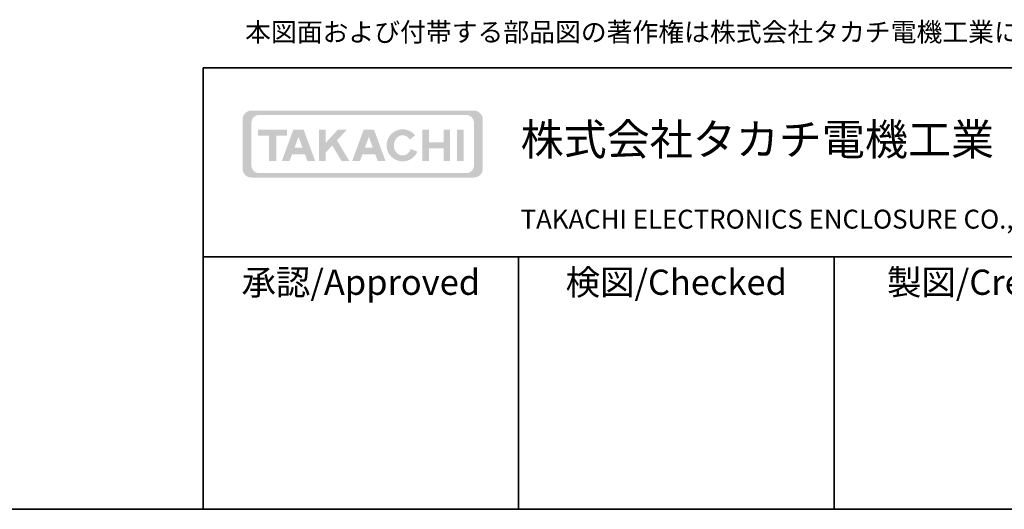
# Model space of a CAD drawing. Units: millimetres. Extents: x 29 to 4370, y 16 to 859.
# Drawn here: x 420 to 576, y 16 to 94 of the extents above; entities that cross this region are included whole.
import ezdxf
from ezdxf.enums import TextEntityAlignment as Align

# ---------------------------------------------------------------- set-up
doc = ezdxf.new("R2010")
doc.units = ezdxf.units.MM
doc.header["$LTSCALE"] = 2
for name, color, linetype, lineweight in [('Border (ISO)', 7, 'Continuous', 35), ('Hatch (ISO)', 1, 'Continuous', 18), ('Title (ISO)', 7, 'Continuous', 35)]:
    doc.layers.add(name, color=color, linetype=linetype, lineweight=lineweight)
doc.styles.add('Note Text (TK)', font='MS PGothic.ttf')
doc.styles.add('takachi1', font='MS PGothic.ttf', dxfattribs={"height": 2.5})
doc.styles.add('文字スタイル67', font='arial.ttf')

# ---------------------------------------------------------------- blocks, each defined once
blk = doc.blocks.new('図面枠 tk図枠')
at = {"layer": 'Border (ISO)'}
blk.add_line((14.50000000000001, 8.000000000000007), (405.4999999999999, 8.000000000000007), dxfattribs=at)
blk = doc.blocks.new('表題欄 tk表題欄')
at = {"layer": 'Hatch (ISO)'}
h = blk.add_hatch(color=256, dxfattribs=at)
edge = h.paths.add_edge_path(flags=0)
edge.add_arc((95.57537688673352, 236.2990653650367), 0.5958259999999996, 269.9999999999897, 360)
edge.add_line((96.17120288673351, 236.2990653650368), (96.17120288673348, 239.7107813650365))
edge.add_arc((95.5753768867335, 239.7107813650366), 0.5958259999999996, 0, 90.0000000000068)
edge.add_line((95.57537688673342, 240.3066073650366), (79.13710888673356, 240.3066073650366))
edge.add_arc((79.13710888673353, 239.7107813650366), 0.5958259999999996, 89.99999999999744, 180)
edge.add_line((78.54128288673353, 239.7107813650365), (78.54128288673331, 236.2990653650368))
edge.add_arc((79.13710888673332, 236.2990653650365), 0.5958259999999996, 180, 270.0000000000231)
edge.add_line((79.13710888673356, 235.7032393650365), (95.57537688673342, 235.7032393650367))
edge = h.paths.add_edge_path()
edge.add_line((77.83935088673357, 239.9556413650366), (77.83935088673357, 236.0542053650368))
edge.add_arc((78.54128288673346, 236.0542053650367), 0.7019319999998935, 180, 270.0000000000087)
edge.add_line((78.54128288673357, 235.3522733650368), (96.17120288673352, 235.3522733650368))
edge.add_arc((96.17120288673351, 236.0542053650367), 0.7019319999998921, 270, 360)
edge.add_line((96.8731348867334, 236.0542053650368), (96.87313488673352, 239.9556413650366))
edge.add_arc((96.1712028867336, 239.9556413650367), 0.7019319999998921, 0, 90.00000000000873)
edge.add_line((96.17120288673348, 240.6575733650367), (78.54128288673357, 240.6575733650366))
edge.add_arc((78.54128288673357, 239.9556413650366), 0.7019319999999984, 90, 180)
for points in [[(79.07181288673355, 239.1476033650369), (79.07181288673355, 238.6578833650367), (79.92066088673353, 238.6578833650367), (79.92066088673353, 236.6581933650368), (80.50832488673353, 236.6581933650368), (80.50832488673353, 238.6578833650367), (81.35717288673355, 238.6578833650367), (81.35717288673355, 239.1476033650369)], [(85.68407849525303, 236.6581933650368), (84.9434673993943, 237.8918698287545), (84.41792288673358, 237.3246628822781), (84.41792288673358, 236.6581933650368), (83.89555488673355, 236.6581933650368), (83.89555488673355, 239.1476033650369), (84.41792288673358, 239.1476033650369), (84.41792288673358, 238.0993979968839), (85.38913556809511, 239.1476033650369), (86.10696490847272, 239.1476033650369), (85.31925422435492, 238.2974470774499), (86.30334488673353, 236.6581933650368)], [(92.09142939614459, 239.1476033650369), (92.09142939614459, 236.6581933650368), (92.60971639614465, 236.6581933650368), (92.60971639614465, 237.6580383650368), (93.76872039614462, 237.6580383650368), (93.76872039614462, 236.6581933650368), (94.28700739614459, 236.6581933650368), (94.28700739614459, 239.1476033650369), (93.76872039614462, 239.1476033650369), (93.76872039614462, 238.1477583650367), (92.60971639614465, 238.1477583650367), (92.60971639614465, 239.1476033650369)], [(94.84202339614467, 239.1476033650369), (94.84202339614467, 236.6581933650368), (95.36439139614473, 236.6581933650368), (95.36439139614473, 239.1476033650369)]]:
    blk.add_hatch(color=256, dxfattribs=at).paths.add_polyline_path(points)
h = blk.add_hatch(color=256, dxfattribs=at)
h.paths.add_polyline_path([(82.59020695886475, 237.7110913650368), (81.95242681460243, 237.7110913650368), (82.27131688673356, 238.5794973650367)], flags=0)
h.paths.add_polyline_path([(82.77903014574996, 237.1968853650368), (81.76360362771717, 237.1968853650368), (81.56578886050404, 236.6581933650368), (80.94907288673355, 236.6581933650368), (81.86321688673357, 239.1476033650369), (82.67941688673353, 239.1476033650369), (83.59356088673351, 236.6581933650368), (82.97684491296302, 236.6581933650368)])
h = blk.add_hatch(color=256, dxfattribs=at)
h.paths.add_polyline_path([(87.52707281460246, 237.7110913650368), (88.16485295886469, 237.7110913650368), (87.84596288673359, 238.5794973650367)], flags=0)
h.paths.add_polyline_path([(87.14043486050403, 236.6581933650368), (87.3382496277172, 237.1968853650368), (88.35367614574989, 237.1968853650368), (88.551490912963, 236.6581933650368), (89.16820688673343, 236.6581933650368), (88.25406288673352, 239.1476033650369), (87.43786288673356, 239.1476033650369), (86.52371888673358, 236.6581933650368)])
h = blk.add_hatch(color=256, dxfattribs=at)
edge = h.paths.add_edge_path()
edge.add_arc((90.52309888673334, 237.9028983650369), 1.273272000000011, 38.55054079078439, 336.5820184016556)
edge.add_line((91.69149139614446, 237.3968543650369), (91.17255542714857, 237.6216113977801))
edge.add_ellipse((90.52309888673352, 237.9028983650369), major_axis=(0, -0.7998759999999119), ratio=0.8673469387756529, start_angle=128.5505407907963, end_angle=426.582018401653, ccw=False)
edge.add_line((91.09381514418376, 238.3576891122095), (91.51887237036831, 238.6964075050431))
at = {"layer": 'Title (ISO)'}
for p, q in [((74.70882392282105, 244.052739026017), (255.7088239228211, 244.052739026017)), ((74.70882392282105, 209.052739026017), (74.70882392282105, 244.052739026017)), ((74.70882392282105, 229.052739026017), (230.7088239228211, 229.052739026017)), ((99.70882392282108, 229.052739026017), (99.70882392282108, 209.052739026017)), ((124.708823922821, 229.052739026017), (124.708823922821, 209.052739026017)), ((255.7088239228211, 209.052739026017), (74.70882392282105, 209.052739026017))]:
    blk.add_line(p, q, dxfattribs=at)
at = {"layer": 'Title (ISO)', "color": 7, "attachment_point": 4, "line_spacing_factor": 1.5, "style": 'Note Text (TK)'}
for s, insert, char_height in [('株式会社タカチ電機工業', (99.87313488673345, 238.052739026017), 2.5), ('\\fArial|b0|i0;\\H1.4986;TAKACHI ELECTRONICS ENCLOSURE CO., LTD.', (99.87313488673342, 232.052739026017), 1.49859994649887)]:
    blk.add_mtext(s, dxfattribs=dict(at, insert=insert, char_height=char_height))
at = {"layer": 'Title (ISO)', "color": 1, "char_height": 2.000000029802322, "attachment_point": 5, "line_spacing_factor": 1.5, "style": 'Note Text (TK)'}
for s, insert in [('\\fＭＳ Ｐゴシック|b0|i0;\\H2.0000;承認/Approved', (87.20882392282108, 227.052739026017)), ('\\fＭＳ Ｐゴシック|b0|i0;\\H2.0000;検図/Checked', (112.208823922821, 227.052739026017)), ('\\fＭＳ Ｐゴシック|b0|i0;\\H2.0000;製図/Created', (137.2088239228211, 227.052739026017))]:
    blk.add_mtext(s, dxfattribs=dict(at, insert=insert))
at = {"layer": 'Title (ISO)', "color": 7}
for tag, p, height, style in [('<品名>_001', (157.524164831912, 235.724614026017), 2.5, 'Note Text (TK)'), ('<Title>_001', (157.4482509312165, 230.5527390111159), 2.000000029802322, '文字スタイル67'), ('<尺度>_001', (239.8139375591847, 222.3098412987444), 2.5, 'Note Text (TK)'), ('<総ページ数>_001', (246.7997330137301, 213.302739026017), 2.5, 'Note Text (TK)'), ('<ページ_No.>_001', (237.9488807410029, 213.302739026017), 2.5, 'Note Text (TK)'), ('作成日_001', (175.617914831912, 211.2814322078352), 2.5, 'Note Text (TK)')]:
    blk.add_attdef(tag, p, '', height=height, dxfattribs=dict(at, style=style))
at = {"layer": 'Title (ISO)', "color": 7, "style": 'Note Text (TK)'}
blk.add_attdef('<承認>', text='', height=2.5, dxfattribs=at).set_placement((87.20882392282108, 217.052739026017), align=Align.MIDDLE_CENTER)

msp = doc.modelspace()

# ---------------------------------------------------------------- block references
at = {"xscale": 2, "yscale": 2, "zscale": 2}
for name, p in [('図面枠 tk図枠', (0, 0)), ('表題欄 tk表題欄', (299.5823521543578, -402.1054780520341))]:
    msp.add_blockref(name, p, dxfattribs=at)

# ---------------------------------------------------------------- texts
at = {"insert": (455.6632416067549, 93.16324146838359), "char_height": 3, "attachment_point": 1, "style": 'takachi1'}
msp.add_mtext_dynamic_manual_height_columns('{\\fMeiryo UI|b0|i0|c128|p50;本図面および付帯する部品図の著作権は株式会社タカチ電機工業に帰属します。 / Copyright (C)  TAKACHI ELECTRONICS ENCLOSURE CO., LTD. All Rights Reserved.}', width=379.336758393245, gutter_width=25, heights=[0], dxfattribs=at)

doc.saveas('drawing.dxf')
